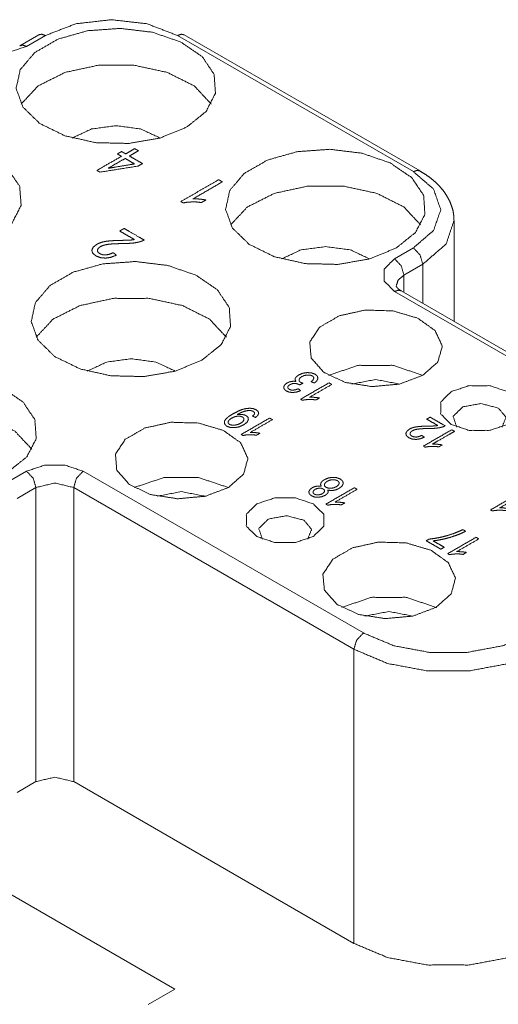
# Paper-space layout 'SHEET-001' of a CAD drawing. Units: millimetres. Extents: x 0 to 297, y 0 to 210.
# Drawn here: x 42 to 51, y 33 to 51 of the extents above; entities that cross this region are included whole.
import ezdxf

# ---------------------------------------------------------------- set-up
doc = ezdxf.new("R2010")
doc.units = ezdxf.units.MM
doc.layers.add('1', color=7, linetype='Continuous')

psp = doc.layouts.new('SHEET-001')

# ---------------------------------------------------------------- linework, layer by layer
at = {"layer": '1', "color": 18, "linetype": 'Continuous', "lineweight": 13}
for p, q in [((42.688, 51.041), (42.334, 50.837)), ((42.688, 51.041), (42.334, 50.837)), ((42.813, 51.028), (42.459, 50.824)), ((42.813, 51.028), (42.459, 50.824)), ((49.707, 48.477), (45.288, 51.028)), ((49.707, 48.477), (45.288, 51.028)), ((49.832, 48.489), (45.413, 51.041)), ((49.832, 48.489), (45.413, 51.041)), ((50.47, 45.672), (50.47, 47.558)), ((50.47, 45.672), (50.47, 47.558)), ((49.354, 46.844), (49.707, 47.048)), ((49.354, 46.844), (49.707, 47.048)), ((49.884, 46.742), (49.531, 46.538)), ((49.884, 46.742), (49.531, 46.538)), ((49.884, 46.742), (49.884, 46.01)), ((49.884, 46.742), (49.884, 46.01)), ((49.531, 46.214), (49.531, 46.538)), ((49.531, 46.214), (49.531, 46.538)), ((53.485, 43.846), (49.354, 46.231)), ((53.485, 43.846), (49.354, 46.231)), ((53.46, 43.945), (49.479, 46.244)), ((53.46, 43.945), (49.479, 46.244)), ((42.106, 42.659), (42.459, 42.863)), ((42.106, 42.659), (42.459, 42.863)), ((43.52, 42.863), (48.77, 39.832)), ((43.52, 42.863), (48.77, 39.832)), ((42.636, 42.557), (42.283, 42.353)), ((42.636, 42.557), (42.283, 42.353)), ((42.636, 42.557), (42.636, 37.046)), ((42.636, 42.557), (42.636, 37.046)), ((48.594, 39.526), (43.343, 42.557)), ((43.343, 42.557), (43.343, 37.046)), ((48.594, 39.526), (43.343, 42.557)), ((43.343, 42.557), (43.343, 37.046)), ((48.594, 39.526), (48.594, 34.015)), ((48.594, 39.526), (48.594, 34.015)), ((42.636, 37.046), (42.283, 36.842)), ((42.636, 37.046), (42.283, 36.842)), ((48.594, 34.015), (43.343, 37.046)), ((48.594, 34.015), (43.343, 37.046)), ((41.982, 35.035), (45.235, 33.157)), ((41.982, 35.035), (45.235, 33.157)), ((45.235, 33.157), (44.74, 32.871)), ((45.235, 33.157), (44.74, 32.871))]:
    psp.add_line(p, q, dxfattribs=at)
for points, knots in [([(45.288, 51.028), (44.72, 51.247), (44.05, 51.324), (43.381, 51.247), (42.813, 51.028)], [0, 0, 0.237219, 0.500001, 0.762783, 1, 1]), ([(45.288, 51.028), (44.72, 51.247), (44.05, 51.324), (43.381, 51.247), (42.813, 51.028)], [0, 0, 0.237219, 0.500001, 0.762783, 1, 1]), ([(45.465, 49.314), (44.962, 49.107), (44.371, 49.005), (43.754, 49.02), (43.179, 49.149), (42.708, 49.379), (42.392, 49.686), (42.265, 50.034), (42.342, 50.388), (42.613, 50.708), (43.049, 50.96), (43.604, 51.117), (44.216, 51.161), (44.82, 51.088), (45.351, 50.905), (45.75, 50.633), (45.974, 50.301), (45.999, 49.945), (45.823, 49.604), (45.465, 49.314)], [0, 0, 0.057705, 0.121452, 0.186968, 0.249566, 0.305248, 0.35197, 0.391379, 0.4298, 0.474352, 0.527876, 0.589068, 0.654285, 0.71891, 0.778462, 0.829736, 0.872291, 0.910202, 0.951014, 1, 1]), ([(45.465, 49.314), (44.962, 49.107), (44.371, 49.005), (43.754, 49.02), (43.179, 49.149), (42.708, 49.379), (42.392, 49.686), (42.265, 50.034), (42.342, 50.388), (42.613, 50.708), (43.049, 50.96), (43.604, 51.117), (44.216, 51.161), (44.82, 51.088), (45.351, 50.905), (45.75, 50.633), (45.974, 50.301), (45.999, 49.945), (45.823, 49.604), (45.465, 49.314)], [0, 0, 0.057705, 0.121452, 0.186968, 0.249566, 0.305248, 0.35197, 0.391379, 0.4298, 0.474352, 0.527876, 0.589068, 0.654285, 0.71891, 0.778462, 0.829736, 0.872291, 0.910202, 0.951014, 1, 1]), ([(42.689, 51.042), (42.746, 51.052), (42.813, 51.028)], [0, 0, 0.449628, 1, 1]), ([(42.689, 51.042), (42.746, 51.052), (42.813, 51.028)], [0, 0, 0.449628, 1, 1]), ([(45.413, 51.041), (45.356, 51.052), (45.288, 51.028)], [0, 0, 0.44925, 1, 1]), ([(45.413, 51.041), (45.356, 51.052), (45.288, 51.028)], [0, 0, 0.44925, 1, 1]), ([(42.459, 50.824), (42.123, 50.712), (41.735, 50.712), (41.399, 50.824)], [0, 0, 0.323056, 0.676944, 1, 1]), ([(42.459, 50.824), (42.123, 50.712), (41.735, 50.712), (41.399, 50.824)], [0, 0, 0.323056, 0.676944, 1, 1]), ([(42.332, 50.835), (42.39, 50.848), (42.459, 50.824)], [0, 0, 0.448682, 1, 1]), ([(42.333, 50.835), (42.391, 50.848), (42.459, 50.824)], [0, 0, 0.448802, 1, 1]), ([(45.921, 49.742), (45.603, 50.082), (45.099, 50.335), (44.473, 50.471), (43.805, 50.471), (43.179, 50.335), (42.675, 50.082), (42.357, 49.742)], [0, 0, 0.116047, 0.256807, 0.416607, 0.583394, 0.743193, 0.883953, 1, 1]), ([(45.921, 49.742), (45.603, 50.082), (45.099, 50.335), (44.473, 50.471), (43.805, 50.471), (43.179, 50.335), (42.675, 50.082), (42.357, 49.742)], [0, 0, 0.116047, 0.256807, 0.416607, 0.583394, 0.743193, 0.883953, 1, 1]), ([(43.314, 49.107), (43.68, 49.277), (44.139, 49.338), (44.597, 49.277), (44.964, 49.107)], [0, 0, 0.233156, 0.500001, 0.766844, 1, 1]), ([(43.314, 49.107), (43.68, 49.277), (44.139, 49.338), (44.597, 49.277), (44.964, 49.107)], [0, 0, 0.233156, 0.500001, 0.766844, 1, 1]), ([(41.823, 47.211), (41.321, 47.004), (40.729, 46.902), (40.112, 46.917), (39.537, 47.047), (39.066, 47.277), (38.75, 47.583), (38.624, 47.932), (38.7, 48.286), (38.971, 48.606), (39.408, 48.858), (39.962, 49.014), (40.575, 49.058), (41.179, 48.985), (41.709, 48.803), (42.108, 48.531), (42.332, 48.199), (42.358, 47.843), (42.182, 47.501), (41.823, 47.211)], [0, 0, 0.057705, 0.121453, 0.186968, 0.249566, 0.305249, 0.351971, 0.391379, 0.4298, 0.474353, 0.527876, 0.589068, 0.654286, 0.718911, 0.778463, 0.829737, 0.872291, 0.910202, 0.951014, 1, 1]), ([(41.823, 47.211), (41.321, 47.004), (40.729, 46.902), (40.112, 46.917), (39.537, 47.047), (39.066, 47.277), (38.75, 47.583), (38.624, 47.932), (38.7, 48.286), (38.971, 48.606), (39.408, 48.858), (39.962, 49.014), (40.575, 49.058), (41.179, 48.985), (41.709, 48.803), (42.108, 48.531), (42.332, 48.199), (42.358, 47.843), (42.182, 47.501), (41.823, 47.211)], [0, 0, 0.057705, 0.121453, 0.186968, 0.249566, 0.305249, 0.351971, 0.391379, 0.4298, 0.474353, 0.527876, 0.589068, 0.654286, 0.718911, 0.778463, 0.829737, 0.872291, 0.910202, 0.951014, 1, 1]), ([(49.389, 47.048), (48.887, 46.841), (48.295, 46.739), (47.678, 46.754), (47.103, 46.883), (46.632, 47.114), (46.317, 47.42), (46.19, 47.769), (46.266, 48.122), (46.537, 48.442), (46.974, 48.694), (47.528, 48.851), (48.141, 48.895), (48.745, 48.822), (49.275, 48.639), (49.674, 48.367), (49.898, 48.036), (49.924, 47.679), (49.748, 47.338), (49.389, 47.048)], [0, 0, 0.057705, 0.121452, 0.186968, 0.249566, 0.305248, 0.35197, 0.391379, 0.4298, 0.474352, 0.527876, 0.589068, 0.654285, 0.718911, 0.778462, 0.829736, 0.872291, 0.910202, 0.951014, 1, 1]), ([(49.389, 47.048), (48.887, 46.841), (48.295, 46.739), (47.678, 46.754), (47.103, 46.883), (46.632, 47.114), (46.317, 47.42), (46.19, 47.769), (46.266, 48.122), (46.537, 48.442), (46.974, 48.694), (47.528, 48.851), (48.141, 48.895), (48.745, 48.822), (49.275, 48.639), (49.674, 48.367), (49.898, 48.036), (49.924, 47.679), (49.748, 47.338), (49.389, 47.048)], [0, 0, 0.057705, 0.121452, 0.186968, 0.249566, 0.305248, 0.35197, 0.391379, 0.4298, 0.474352, 0.527876, 0.589068, 0.654285, 0.718911, 0.778462, 0.829736, 0.872291, 0.910202, 0.951014, 1, 1]), ([(49.832, 48.489), (49.775, 48.5), (49.707, 48.477)], [0, 0, 0.449392, 1, 1]), ([(49.832, 48.489), (49.775, 48.5), (49.707, 48.477)], [0, 0, 0.449392, 1, 1]), ([(49.707, 47.048), (50.087, 47.376), (50.22, 47.762), (50.087, 48.149), (49.707, 48.477)], [0, 0, 0.275378, 0.500001, 0.724624, 1, 1]), ([(49.707, 47.048), (50.087, 47.376), (50.22, 47.762), (50.087, 48.149), (49.707, 48.477)], [0, 0, 0.275378, 0.500001, 0.724624, 1, 1]), ([(50.464, 47.571), (50.466, 47.613), (50.464, 47.656), (50.448, 47.754), (50.417, 47.851), (50.377, 47.945), (50.327, 48.035), (50.265, 48.124), (50.193, 48.208), (50.11, 48.29), (50.018, 48.366), (49.928, 48.429), (49.83, 48.488)], [0, 0, 0.036275, 0.072329, 0.15787, 0.244571, 0.332027, 0.420315, 0.512516, 0.606759, 0.706567, 0.808967, 0.903017, 1, 1]), ([(50.464, 47.571), (50.466, 47.613), (50.464, 47.656), (50.448, 47.754), (50.417, 47.851), (50.377, 47.945), (50.327, 48.035), (50.265, 48.124), (50.193, 48.208), (50.11, 48.29), (50.018, 48.366), (49.928, 48.429), (49.83, 48.488)], [0, 0, 0.036275, 0.072329, 0.15787, 0.244571, 0.332027, 0.420315, 0.512516, 0.606759, 0.706567, 0.808967, 0.903017, 1, 1]), ([(49.845, 47.477), (49.527, 47.816), (49.023, 48.07), (48.397, 48.205), (47.729, 48.205), (47.103, 48.07), (46.599, 47.816), (46.281, 47.477)], [0, 0, 0.116047, 0.256807, 0.416607, 0.583393, 0.743193, 0.883953, 1, 1]), ([(49.845, 47.477), (49.527, 47.816), (49.023, 48.07), (48.397, 48.205), (47.729, 48.205), (47.103, 48.07), (46.599, 47.816), (46.281, 47.477)], [0, 0, 0.116047, 0.256807, 0.416607, 0.583393, 0.743193, 0.883953, 1, 1]), ([(50.47, 47.568), (50.321, 47.121), (49.884, 46.742)], [0, 0, 0.448985, 1, 1]), ([(50.47, 47.568), (50.321, 47.121), (49.884, 46.742)], [0, 0, 0.448985, 1, 1]), ([(47.238, 46.841), (47.605, 47.012), (48.063, 47.072), (48.522, 47.012), (48.888, 46.841)], [0, 0, 0.233156, 0.500001, 0.766844, 1, 1]), ([(47.238, 46.841), (47.605, 47.012), (48.063, 47.072), (48.522, 47.012), (48.888, 46.841)], [0, 0, 0.233156, 0.500001, 0.766844, 1, 1]), ([(49.884, 46.742), (49.832, 46.916), (49.707, 47.048)], [0, 0, 0.499996, 1, 1]), ([(49.884, 46.742), (49.832, 46.916), (49.707, 47.048)], [0, 0, 0.499996, 1, 1]), ([(45.747, 44.945), (45.245, 44.738), (44.654, 44.637), (44.037, 44.651), (43.462, 44.781), (42.991, 45.011), (42.675, 45.317), (42.548, 45.666), (42.625, 46.02), (42.896, 46.34), (43.332, 46.592), (43.887, 46.748), (44.499, 46.792), (45.103, 46.719), (45.633, 46.537), (46.032, 46.265), (46.257, 45.933), (46.282, 45.577), (46.106, 45.235), (45.747, 44.945)], [0, 0, 0.057705, 0.121453, 0.186968, 0.249567, 0.305248, 0.351971, 0.391379, 0.4298, 0.474353, 0.527876, 0.589068, 0.654286, 0.718911, 0.778463, 0.829737, 0.872291, 0.910202, 0.951014, 1, 1]), ([(45.747, 44.945), (45.245, 44.738), (44.654, 44.637), (44.037, 44.651), (43.462, 44.781), (42.991, 45.011), (42.675, 45.317), (42.548, 45.666), (42.625, 46.02), (42.896, 46.34), (43.332, 46.592), (43.887, 46.748), (44.499, 46.792), (45.103, 46.719), (45.633, 46.537), (46.032, 46.265), (46.257, 45.933), (46.282, 45.577), (46.106, 45.235), (45.747, 44.945)], [0, 0, 0.057705, 0.121453, 0.186968, 0.249567, 0.305248, 0.351971, 0.391379, 0.4298, 0.474353, 0.527876, 0.589068, 0.654286, 0.718911, 0.778463, 0.829737, 0.872291, 0.910202, 0.951014, 1, 1]), ([(49.354, 46.231), (49.16, 46.426), (49.16, 46.65), (49.354, 46.844)], [0, 0, 0.355054, 0.644946, 1, 1]), ([(49.354, 46.231), (49.16, 46.426), (49.16, 46.65), (49.354, 46.844)], [0, 0, 0.355054, 0.644946, 1, 1]), ([(49.531, 46.538), (49.479, 46.712), (49.354, 46.844)], [0, 0, 0.500001, 1, 1]), ([(49.531, 46.538), (49.479, 46.712), (49.354, 46.844)], [0, 0, 0.500001, 1, 1]), ([(49.531, 46.538), (49.422, 46.444), (49.384, 46.333)], [0, 0, 0.550841, 1, 1]), ([(49.531, 46.538), (49.422, 46.444), (49.384, 46.333)], [0, 0, 0.550841, 1, 1]), ([(49.483, 46.245), (49.464, 46.254), (49.448, 46.263), (49.417, 46.287), (49.399, 46.308), (49.389, 46.323), (49.385, 46.331), (49.384, 46.332), (49.384, 46.333), (49.384, 46.333)], [0, 0, 0.150469, 0.286099, 0.572323, 0.774252, 0.903598, 0.972444, 0.982529, 0.992578, 1, 1]), ([(49.483, 46.245), (49.464, 46.254), (49.448, 46.263), (49.417, 46.287), (49.399, 46.308), (49.389, 46.323), (49.385, 46.331), (49.384, 46.332), (49.384, 46.333), (49.384, 46.333)], [0, 0, 0.150469, 0.286099, 0.572323, 0.774252, 0.903598, 0.972444, 0.982529, 0.992578, 1, 1]), ([(49.479, 46.244), (49.421, 46.255), (49.354, 46.231)], [0, 0, 0.449244, 1, 1]), ([(49.479, 46.244), (49.421, 46.255), (49.354, 46.231)], [0, 0, 0.449244, 1, 1]), ([(46.204, 45.374), (45.886, 45.714), (45.382, 45.967), (44.756, 46.102), (44.087, 46.102), (43.462, 45.967), (42.958, 45.714), (42.64, 45.374)], [0, 0, 0.116047, 0.256808, 0.416607, 0.583394, 0.743192, 0.883953, 1, 1]), ([(46.204, 45.374), (45.886, 45.714), (45.382, 45.967), (44.756, 46.102), (44.087, 46.102), (43.462, 45.967), (42.958, 45.714), (42.64, 45.374)], [0, 0, 0.116047, 0.256808, 0.416607, 0.583394, 0.743192, 0.883953, 1, 1]), ([(49.884, 44.66), (49.448, 44.496), (48.935, 44.449), (48.433, 44.527), (48.029, 44.716), (47.793, 44.983), (47.766, 45.283), (47.952, 45.563), (48.319, 45.775), (48.805, 45.883), (49.324, 45.867), (49.787, 45.731), (50.114, 45.498), (50.248, 45.208), (50.167, 44.911), (49.884, 44.66)], [0, 0, 0.074371, 0.156724, 0.237881, 0.309114, 0.366083, 0.414153, 0.467898, 0.535693, 0.615092, 0.698049, 0.775167, 0.839342, 0.890391, 0.93949, 1, 1]), ([(49.884, 44.66), (49.448, 44.496), (48.935, 44.449), (48.433, 44.527), (48.029, 44.716), (47.793, 44.983), (47.766, 45.283), (47.952, 45.563), (48.319, 45.775), (48.805, 45.883), (49.324, 45.867), (49.787, 45.731), (50.114, 45.498), (50.248, 45.208), (50.167, 44.911), (49.884, 44.66)], [0, 0, 0.074371, 0.156724, 0.237881, 0.309114, 0.366083, 0.414153, 0.467898, 0.535693, 0.615092, 0.698049, 0.775167, 0.839342, 0.890391, 0.93949, 1, 1]), ([(43.597, 44.739), (43.963, 44.909), (44.422, 44.97), (44.88, 44.909), (45.247, 44.739)], [0, 0, 0.233155, 0.5, 0.766845, 1, 1]), ([(43.597, 44.739), (43.963, 44.909), (44.422, 44.97), (44.88, 44.909), (45.247, 44.739)], [0, 0, 0.233155, 0.5, 0.766845, 1, 1]), ([(48.116, 44.66), (48.677, 44.846), (49.324, 44.846), (49.884, 44.66)], [0, 0, 0.323055, 0.676945, 1, 1]), ([(48.116, 44.66), (48.677, 44.846), (49.324, 44.846), (49.884, 44.66)], [0, 0, 0.323055, 0.676945, 1, 1]), ([(42.106, 42.843), (41.604, 42.636), (41.012, 42.534), (40.395, 42.549), (39.82, 42.678), (39.349, 42.909), (39.033, 43.215), (38.907, 43.564), (38.983, 43.917), (39.254, 44.237), (39.691, 44.489), (40.245, 44.646), (40.858, 44.69), (41.462, 44.617), (41.992, 44.434), (42.391, 44.163), (42.615, 43.831), (42.641, 43.474), (42.465, 43.133), (42.106, 42.843)], [0, 0, 0.057705, 0.121453, 0.186968, 0.249566, 0.305248, 0.351971, 0.391379, 0.4298, 0.474353, 0.527876, 0.589068, 0.654286, 0.718911, 0.778463, 0.829737, 0.872291, 0.910203, 0.951014, 1, 1]), ([(42.106, 42.843), (41.604, 42.636), (41.012, 42.534), (40.395, 42.549), (39.82, 42.678), (39.349, 42.909), (39.033, 43.215), (38.907, 43.564), (38.983, 43.917), (39.254, 44.237), (39.691, 44.489), (40.245, 44.646), (40.858, 44.69), (41.462, 44.617), (41.992, 44.434), (42.391, 44.163), (42.615, 43.831), (42.641, 43.474), (42.465, 43.133), (42.106, 42.843)], [0, 0, 0.057705, 0.121453, 0.186968, 0.249566, 0.305248, 0.351971, 0.391379, 0.4298, 0.474353, 0.527876, 0.589068, 0.654286, 0.718911, 0.778463, 0.829737, 0.872291, 0.910203, 0.951014, 1, 1]), ([(48.552, 44.496), (49, 44.582), (49.449, 44.496)], [0, 0, 0.499997, 1, 1]), ([(48.552, 44.496), (49, 44.582), (49.449, 44.496)], [0, 0, 0.499997, 1, 1]), ([(51.475, 44.353), (51.669, 44.159), (51.669, 43.935), (51.475, 43.741), (51.139, 43.629), (50.751, 43.629), (50.414, 43.741), (50.22, 43.935), (50.22, 44.159), (50.414, 44.353), (50.751, 44.466), (51.139, 44.466), (51.475, 44.353)], [0, 0, 0.073393, 0.133317, 0.206711, 0.301459, 0.405252, 0.500001, 0.573393, 0.633317, 0.70671, 0.801459, 0.905252, 1, 1]), ([(51.475, 44.353), (51.669, 44.159), (51.669, 43.935), (51.475, 43.741), (51.139, 43.629), (50.751, 43.629), (50.414, 43.741), (50.22, 43.935), (50.22, 44.159), (50.414, 44.353), (50.751, 44.466), (51.139, 44.466), (51.475, 44.353)], [0, 0, 0.073393, 0.133317, 0.206711, 0.301459, 0.405252, 0.500001, 0.573393, 0.633317, 0.70671, 0.801459, 0.905252, 1, 1]), ([(50.521, 43.69), (50.452, 43.892), (50.633, 44.069), (50.973, 44.131), (51.298, 44.047)], [0, 0, 0.185794, 0.406628, 0.707384, 1, 1]), ([(50.521, 43.69), (50.452, 43.892), (50.633, 44.069), (50.973, 44.131), (51.298, 44.047)], [0, 0, 0.185794, 0.406628, 0.707384, 1, 1]), ([(42.562, 43.272), (42.244, 43.611), (41.74, 43.865), (41.114, 44), (40.446, 44), (39.82, 43.865), (39.316, 43.611), (38.998, 43.272)], [0, 0, 0.116047, 0.256807, 0.416606, 0.583393, 0.743193, 0.883953, 1, 1]), ([(42.562, 43.272), (42.244, 43.611), (41.74, 43.865), (41.114, 44), (40.446, 44), (39.82, 43.865), (39.316, 43.611), (38.998, 43.272)], [0, 0, 0.116047, 0.256807, 0.416606, 0.583393, 0.743193, 0.883953, 1, 1]), ([(51.298, 44.047), (51.442, 43.876), (51.369, 43.69)], [0, 0, 0.528329, 1, 1]), ([(51.298, 44.047), (51.442, 43.876), (51.369, 43.69)], [0, 0, 0.528329, 1, 1]), ([(46.242, 42.557), (45.807, 42.394), (45.293, 42.347), (44.791, 42.424), (44.387, 42.613), (44.151, 42.881), (44.124, 43.18), (44.31, 43.461), (44.678, 43.673), (45.163, 43.78), (45.682, 43.765), (46.145, 43.628), (46.472, 43.395), (46.607, 43.105), (46.526, 42.809), (46.242, 42.557)], [0, 0, 0.074371, 0.156723, 0.237881, 0.309114, 0.366083, 0.414153, 0.467897, 0.535693, 0.615091, 0.698048, 0.775166, 0.839341, 0.89039, 0.939489, 1, 1]), ([(46.242, 42.557), (45.807, 42.394), (45.293, 42.347), (44.791, 42.424), (44.387, 42.613), (44.151, 42.881), (44.124, 43.18), (44.31, 43.461), (44.678, 43.673), (45.163, 43.78), (45.682, 43.765), (46.145, 43.628), (46.472, 43.395), (46.607, 43.105), (46.526, 42.809), (46.242, 42.557)], [0, 0, 0.074371, 0.156723, 0.237881, 0.309114, 0.366083, 0.414153, 0.467897, 0.535693, 0.615091, 0.698048, 0.775166, 0.839341, 0.89039, 0.939489, 1, 1]), ([(42.459, 42.863), (42.796, 42.975), (43.184, 42.975), (43.52, 42.863)], [0, 0, 0.323055, 0.676947, 1, 1]), ([(42.459, 42.863), (42.796, 42.975), (43.184, 42.975), (43.52, 42.863)], [0, 0, 0.323055, 0.676947, 1, 1]), ([(42.636, 42.557), (42.584, 42.731), (42.459, 42.863)], [0, 0, 0.500002, 1, 1]), ([(42.636, 42.557), (42.584, 42.731), (42.459, 42.863)], [0, 0, 0.500002, 1, 1]), ([(43.343, 42.557), (43.395, 42.731), (43.52, 42.863)], [0, 0, 0.5, 1, 1]), ([(43.343, 42.557), (43.395, 42.731), (43.52, 42.863)], [0, 0, 0.5, 1, 1]), ([(43.343, 42.557), (42.99, 42.642), (42.636, 42.557)], [0, 0, 0.500002, 1, 1]), ([(43.343, 42.557), (42.99, 42.642), (42.636, 42.557)], [0, 0, 0.500002, 1, 1]), ([(44.475, 42.557), (45.035, 42.744), (45.682, 42.744), (46.242, 42.557)], [0, 0, 0.323057, 0.676945, 1, 1]), ([(44.475, 42.557), (45.035, 42.744), (45.682, 42.744), (46.242, 42.557)], [0, 0, 0.323057, 0.676945, 1, 1]), ([(44.91, 42.394), (45.359, 42.48), (45.807, 42.394)], [0, 0, 0.499994, 1, 1]), ([(44.91, 42.394), (45.359, 42.48), (45.807, 42.394)], [0, 0, 0.499994, 1, 1]), ([(47.833, 42.251), (48.028, 42.057), (48.028, 41.833), (47.833, 41.639), (47.497, 41.527), (47.109, 41.527), (46.773, 41.639), (46.579, 41.833), (46.579, 42.057), (46.773, 42.251), (47.109, 42.363), (47.497, 42.363), (47.833, 42.251)], [0, 0, 0.073392, 0.133317, 0.206709, 0.301458, 0.40525, 0.5, 0.573392, 0.633316, 0.706708, 0.801458, 0.90525, 1, 1]), ([(47.833, 42.251), (48.028, 42.057), (48.028, 41.833), (47.833, 41.639), (47.497, 41.527), (47.109, 41.527), (46.773, 41.639), (46.579, 41.833), (46.579, 42.057), (46.773, 42.251), (47.109, 42.363), (47.497, 42.363), (47.833, 42.251)], [0, 0, 0.073392, 0.133317, 0.206709, 0.301458, 0.40525, 0.5, 0.573392, 0.633316, 0.706708, 0.801458, 0.90525, 1, 1]), ([(46.879, 41.588), (46.81, 41.789), (46.992, 41.967), (47.331, 42.029), (47.657, 41.945)], [0, 0, 0.185793, 0.406631, 0.707388, 1, 1]), ([(46.879, 41.588), (46.81, 41.789), (46.992, 41.967), (47.331, 42.029), (47.657, 41.945)], [0, 0, 0.185793, 0.406631, 0.707388, 1, 1]), ([(47.657, 41.945), (47.8, 41.773), (47.727, 41.588)], [0, 0, 0.528327, 1, 1]), ([(47.657, 41.945), (47.8, 41.773), (47.727, 41.588)], [0, 0, 0.528327, 1, 1]), ([(50.132, 40.312), (49.696, 40.148), (49.182, 40.101), (48.68, 40.179), (48.276, 40.368), (48.04, 40.635), (48.013, 40.935), (48.199, 41.215), (48.567, 41.427), (49.052, 41.535), (49.571, 41.519), (50.034, 41.383), (50.361, 41.15), (50.496, 40.86), (50.415, 40.563), (50.132, 40.312)], [0, 0, 0.074371, 0.156724, 0.237881, 0.309114, 0.366083, 0.414154, 0.467898, 0.535693, 0.615092, 0.698049, 0.775167, 0.839342, 0.890391, 0.939489, 1, 1]), ([(50.132, 40.312), (49.696, 40.148), (49.182, 40.101), (48.68, 40.179), (48.276, 40.368), (48.04, 40.635), (48.013, 40.935), (48.199, 41.215), (48.567, 41.427), (49.052, 41.535), (49.571, 41.519), (50.034, 41.383), (50.361, 41.15), (50.496, 40.86), (50.415, 40.563), (50.132, 40.312)], [0, 0, 0.074371, 0.156724, 0.237881, 0.309114, 0.366083, 0.414154, 0.467898, 0.535693, 0.615092, 0.698049, 0.775167, 0.839342, 0.890391, 0.939489, 1, 1]), ([(48.364, 40.312), (48.924, 40.499), (49.571, 40.499), (50.132, 40.312)], [0, 0, 0.323055, 0.676943, 1, 1]), ([(48.364, 40.312), (48.924, 40.499), (49.571, 40.499), (50.132, 40.312)], [0, 0, 0.323055, 0.676943, 1, 1]), ([(48.799, 40.148), (49.248, 40.234), (49.696, 40.148)], [0, 0, 0.499997, 1, 1]), ([(48.799, 40.148), (49.248, 40.234), (49.696, 40.148)], [0, 0, 0.499997, 1, 1]), ([(48.594, 39.526), (48.645, 39.7), (48.77, 39.832)], [0, 0, 0.499997, 1, 1]), ([(48.594, 39.526), (48.645, 39.7), (48.77, 39.832)], [0, 0, 0.499997, 1, 1]), ([(48.77, 39.832), (49.34, 39.593), (50.009, 39.468), (50.713, 39.468), (51.383, 39.593), (51.952, 39.832)], [0, 0, 0.187063, 0.393389, 0.606611, 0.812937, 1, 1]), ([(48.77, 39.832), (49.34, 39.593), (50.009, 39.468), (50.713, 39.468), (51.383, 39.593), (51.952, 39.832)], [0, 0, 0.187063, 0.393389, 0.606611, 0.812937, 1, 1]), ([(52.129, 39.526), (51.496, 39.26), (50.752, 39.121), (49.97, 39.121), (49.226, 39.26), (48.594, 39.526)], [0, 0, 0.187063, 0.393389, 0.606611, 0.812937, 1, 1]), ([(52.129, 39.526), (51.496, 39.26), (50.752, 39.121), (49.97, 39.121), (49.226, 39.26), (48.594, 39.526)], [0, 0, 0.187063, 0.393389, 0.606611, 0.812937, 1, 1]), ([(43.343, 37.046), (42.99, 37.13), (42.636, 37.046)], [0, 0, 0.500002, 1, 1]), ([(43.343, 37.046), (42.99, 37.13), (42.636, 37.046)], [0, 0, 0.500002, 1, 1]), ([(52.129, 34.015), (51.496, 33.749), (50.752, 33.61), (49.97, 33.61), (49.226, 33.749), (48.594, 34.015)], [0, 0, 0.187063, 0.393388, 0.606612, 0.812937, 1, 1]), ([(52.129, 34.015), (51.496, 33.749), (50.752, 33.61), (49.97, 33.61), (49.226, 33.749), (48.594, 34.015)], [0, 0, 0.187063, 0.393388, 0.606612, 0.812937, 1, 1])]:
    psp.add_open_spline(points, degree=1, knots=knots, dxfattribs=at)
at = {"layer": '1', "color": 18, "linetype": 'Continuous', "lineweight": 18}
for points, knots in [([(44.486, 48.908), (44.521, 48.888), (44.556, 48.868), (44.513, 48.843), (44.429, 48.794), (44.386, 48.77), (44.509, 48.699), (44.632, 48.628), (44.612, 48.617), (44.572, 48.594), (44.552, 48.582), (44.194, 48.524), (43.836, 48.467), (43.822, 48.475), (43.793, 48.491), (43.779, 48.499), (44.008, 48.632), (44.237, 48.764), (44.199, 48.786), (44.161, 48.808), (44.201, 48.831), (44.241, 48.854), (44.279, 48.832), (44.317, 48.81), (44.402, 48.859), (44.486, 48.908)], [0, 0, 0.01647, 0.032939, 0.053011, 0.093154, 0.113226, 0.171417, 0.229607, 0.239042, 0.257913, 0.26735, 0.416341, 0.565333, 0.572058, 0.585507, 0.592232, 0.700868, 0.809506, 0.827622, 0.845738, 0.864609, 0.88348, 0.901597, 0.919713, 0.959856, 1, 1]), ([(44.484, 48.622), (44.395, 48.673), (44.307, 48.724), (44.147, 48.632), (43.988, 48.54), (44.112, 48.56), (44.36, 48.601), (44.484, 48.622)], [0, 0, 0.095119, 0.190238, 0.361402, 0.532562, 0.649423, 0.883144, 1, 1]), ([(45.35, 47.916), (45.705, 48.121), (46.06, 48.326), (46.077, 48.316), (46.112, 48.296), (46.129, 48.286), (45.853, 48.126), (45.576, 47.966), (45.635, 47.967), (45.702, 47.963), (45.767, 47.955), (45.82, 47.946), (45.778, 47.922), (45.736, 47.898), (45.643, 47.908), (45.551, 47.909), (45.466, 47.903), (45.395, 47.89), (45.372, 47.903), (45.35, 47.916)], [0, 0, 0.180173, 0.360344, 0.369159, 0.386786, 0.395599, 0.535973, 0.676346, 0.702218, 0.731579, 0.760269, 0.783932, 0.805231, 0.82653, 0.867366, 0.90795, 0.945511, 0.977232, 0.988617, 1, 1]), ([(44.483, 47.204), (44.413, 47.244), (44.274, 47.324), (44.205, 47.364), (44.247, 47.388), (44.288, 47.412), (44.382, 47.358), (44.569, 47.25), (44.662, 47.196), (44.63, 47.179), (44.594, 47.166), (44.528, 47.15), (44.454, 47.138), (44.366, 47.132), (44.256, 47.129), (44.094, 47.125), (43.982, 47.114), (43.904, 47.097), (43.845, 47.073), (43.805, 47.041), (43.787, 47.005), (43.795, 46.971), (43.829, 46.941), (43.884, 46.92), (43.947, 46.916), (44.014, 46.929), (44.082, 46.958), (44.097, 46.947), (44.128, 46.924), (44.144, 46.912), (44.038, 46.871), (43.936, 46.856), (43.841, 46.866), (43.756, 46.9), (43.697, 46.95), (43.683, 47.007), (43.711, 47.064), (43.775, 47.115), (43.821, 47.137), (43.873, 47.155), (43.933, 47.169), (44.005, 47.178), (44.102, 47.185), (44.237, 47.189), (44.343, 47.191), (44.406, 47.194), (44.446, 47.198), (44.483, 47.204)], [0, 0, 0.022241, 0.066724, 0.088964, 0.102336, 0.115708, 0.145687, 0.205645, 0.235624, 0.245755, 0.256401, 0.275304, 0.296034, 0.320666, 0.351092, 0.396123, 0.427475, 0.449662, 0.467344, 0.481593, 0.492597, 0.502528, 0.51513, 0.531355, 0.548966, 0.568077, 0.588464, 0.593858, 0.604646, 0.61004, 0.641449, 0.670082, 0.696696, 0.722265, 0.743753, 0.759971, 0.777571, 0.800482, 0.814603, 0.829822, 0.84705, 0.8672, 0.894088, 0.931575, 0.961132, 0.978583, 0.98967, 1, 1]), ([(47.919, 44.602), (47.9, 44.558), (47.853, 44.516), (47.823, 44.528), (47.793, 44.541), (47.828, 44.575), (47.842, 44.605), (47.836, 44.629), (47.814, 44.649), (47.772, 44.664), (47.72, 44.666), (47.665, 44.657), (47.616, 44.636), (47.581, 44.609), (47.565, 44.579), (47.57, 44.551), (47.595, 44.528), (47.614, 44.52), (47.64, 44.511), (47.624, 44.504), (47.592, 44.489), (47.577, 44.481), (47.533, 44.501), (47.487, 44.509), (47.44, 44.504), (47.394, 44.485), (47.366, 44.464), (47.354, 44.44), (47.358, 44.417), (47.38, 44.398), (47.414, 44.385), (47.455, 44.382), (47.501, 44.39), (47.553, 44.408), (47.573, 44.39), (47.593, 44.372), (47.519, 44.347), (47.448, 44.338), (47.383, 44.344), (47.328, 44.366), (47.299, 44.388), (47.283, 44.414), (47.279, 44.441), (47.289, 44.469), (47.31, 44.495), (47.342, 44.517), (47.378, 44.534), (47.419, 44.545), (47.463, 44.549), (47.508, 44.546), (47.491, 44.574), (47.494, 44.605), (47.517, 44.636), (47.559, 44.667), (47.633, 44.698), (47.717, 44.711), (47.799, 44.706), (47.868, 44.68), (47.909, 44.644), (47.919, 44.602)], [0, 0, 0.01903, 0.043959, 0.056944, 0.069928, 0.089478, 0.102227, 0.112097, 0.124013, 0.141549, 0.162176, 0.184055, 0.205364, 0.222831, 0.235895, 0.247109, 0.260787, 0.268811, 0.279495, 0.286375, 0.300134, 0.307014, 0.325974, 0.344211, 0.363085, 0.382746, 0.396682, 0.4072, 0.416465, 0.428057, 0.442314, 0.458454, 0.477036, 0.498589, 0.509387, 0.520186, 0.550866, 0.579211, 0.605, 0.628399, 0.642689, 0.654806, 0.665806, 0.677387, 0.690679, 0.705949, 0.721839, 0.738495, 0.755811, 0.773589, 0.786778, 0.799022, 0.814305, 0.834663, 0.86651, 0.900075, 0.932601, 0.961534, 0.982881, 1, 1]), ([(47.577, 44.481), (47.572, 44.484), (47.571, 44.486), (47.569, 44.487)], [0, 0, 0.549671, 0.774753, 1, 1]), ([(47.594, 44.212), (47.861, 44.366), (48.127, 44.52), (48.153, 44.504), (48.179, 44.489), (47.972, 44.37), (47.764, 44.25), (47.808, 44.25), (47.858, 44.247), (47.907, 44.242), (47.947, 44.235), (47.915, 44.217), (47.884, 44.199), (47.815, 44.206), (47.745, 44.207), (47.681, 44.202), (47.628, 44.193), (47.611, 44.202), (47.594, 44.212)], [0, 0, 0.180172, 0.360344, 0.377971, 0.395599, 0.535973, 0.676348, 0.702221, 0.731581, 0.760273, 0.783934, 0.805231, 0.82653, 0.867367, 0.907949, 0.94551, 0.977232, 0.988616, 1, 1]), ([(46.809, 43.948), (46.793, 43.909), (46.75, 43.87), (46.722, 43.882), (46.694, 43.895), (46.723, 43.922), (46.733, 43.946), (46.728, 43.967), (46.707, 43.984), (46.681, 43.995), (46.652, 44.001), (46.619, 44.001), (46.585, 43.996), (46.548, 43.987), (46.504, 43.972), (46.458, 43.952), (46.416, 43.93), (46.414, 43.929), (46.411, 43.927), (46.404, 43.923), (46.45, 43.928), (46.497, 43.927), (46.539, 43.919), (46.575, 43.905), (46.611, 43.87), (46.616, 43.826), (46.588, 43.778), (46.527, 43.732), (46.444, 43.695), (46.359, 43.679), (46.279, 43.682), (46.214, 43.705), (46.182, 43.732), (46.166, 43.765), (46.17, 43.802), (46.194, 43.841), (46.244, 43.885), (46.325, 43.938), (46.421, 43.988), (46.505, 44.021), (46.58, 44.039), (46.649, 44.043), (46.71, 44.035), (46.762, 44.014), (46.799, 43.983), (46.809, 43.948)], [0, 0, 0.019046, 0.045558, 0.059528, 0.073496, 0.091586, 0.103424, 0.113072, 0.125369, 0.138198, 0.151997, 0.166795, 0.182326, 0.199973, 0.221056, 0.243481, 0.265116, 0.266521, 0.267928, 0.271873, 0.293252, 0.31439, 0.334141, 0.351552, 0.374607, 0.39476, 0.419948, 0.454848, 0.495816, 0.53543, 0.571779, 0.603095, 0.622342, 0.638802, 0.655693, 0.676479, 0.706729, 0.750852, 0.79998, 0.840966, 0.876045, 0.907616, 0.935854, 0.961244, 0.983053, 1, 1]), ([(46.413, 43.895), (46.358, 43.883), (46.302, 43.858), (46.258, 43.825), (46.237, 43.792), (46.239, 43.763), (46.262, 43.74), (46.303, 43.727), (46.358, 43.726), (46.418, 43.738), (46.475, 43.764), (46.515, 43.794), (46.533, 43.826), (46.53, 43.855), (46.505, 43.879), (46.464, 43.893), (46.413, 43.895)], [0, 0, 0.076346, 0.159287, 0.233557, 0.285897, 0.325769, 0.369322, 0.42821, 0.502156, 0.584895, 0.670186, 0.737561, 0.786804, 0.82692, 0.873537, 0.932114, 1, 1]), ([(46.481, 43.551), (46.747, 43.705), (47.013, 43.859), (47.04, 43.844), (47.066, 43.829), (46.858, 43.709), (46.651, 43.589), (46.695, 43.59), (46.745, 43.587), (46.794, 43.581), (46.833, 43.574), (46.818, 43.565), (46.786, 43.547), (46.77, 43.538), (46.701, 43.545), (46.632, 43.546), (46.568, 43.542), (46.515, 43.532), (46.498, 43.542), (46.481, 43.551)], [0, 0, 0.180171, 0.360345, 0.377972, 0.395599, 0.535974, 0.676346, 0.702219, 0.731579, 0.760268, 0.783931, 0.794579, 0.81588, 0.826532, 0.867369, 0.907951, 0.945509, 0.977234, 0.988618, 1, 1]), ([(50.166, 43.719), (50.114, 43.749), (50.01, 43.809), (49.958, 43.839), (49.973, 43.848), (50.005, 43.866), (50.02, 43.876), (50.161, 43.795), (50.301, 43.714), (50.276, 43.701), (50.249, 43.691), (50.2, 43.679), (50.145, 43.67), (50.078, 43.665), (49.996, 43.663), (49.875, 43.66), (49.79, 43.652), (49.732, 43.64), (49.688, 43.621), (49.657, 43.597), (49.644, 43.571), (49.65, 43.544), (49.676, 43.522), (49.717, 43.506), (49.764, 43.503), (49.815, 43.513), (49.865, 43.535), (49.888, 43.518), (49.912, 43.5), (49.833, 43.47), (49.756, 43.458), (49.685, 43.466), (49.621, 43.491), (49.577, 43.529), (49.566, 43.572), (49.587, 43.614), (49.636, 43.653), (49.67, 43.67), (49.709, 43.683), (49.754, 43.693), (49.808, 43.7), (49.88, 43.705), (49.982, 43.708), (50.061, 43.709), (50.108, 43.712), (50.138, 43.715), (50.166, 43.719)], [0, 0, 0.02224, 0.066721, 0.088962, 0.095648, 0.109019, 0.115704, 0.175663, 0.235623, 0.245755, 0.256401, 0.275304, 0.296034, 0.320665, 0.351091, 0.396123, 0.427475, 0.449663, 0.467344, 0.481593, 0.492596, 0.502528, 0.515129, 0.531355, 0.548966, 0.568077, 0.588464, 0.599252, 0.610039, 0.641448, 0.670081, 0.696696, 0.722265, 0.743752, 0.759971, 0.77757, 0.800482, 0.814603, 0.829822, 0.84705, 0.867201, 0.894087, 0.931575, 0.961131, 0.978582, 0.989671, 1, 1]), ([(49.895, 43.333), (50.161, 43.487), (50.427, 43.64), (50.44, 43.633), (50.466, 43.618), (50.479, 43.61), (50.376, 43.551), (50.168, 43.431), (50.065, 43.371), (50.109, 43.371), (50.159, 43.368), (50.207, 43.363), (50.247, 43.356), (50.231, 43.347), (50.2, 43.329), (50.184, 43.32), (50.115, 43.327), (50.046, 43.328), (49.982, 43.323), (49.929, 43.314), (49.912, 43.323), (49.895, 43.333)], [0, 0, 0.180172, 0.360345, 0.369161, 0.386786, 0.395598, 0.465783, 0.606159, 0.676347, 0.70222, 0.73158, 0.760269, 0.783933, 0.794581, 0.815878, 0.826529, 0.867365, 0.907948, 0.945509, 0.977231, 0.988617, 1, 1]), ([(48.209, 42.504), (48.154, 42.502), (48.101, 42.511), (48.111, 42.484), (48.107, 42.459), (48.088, 42.435), (48.057, 42.412), (47.995, 42.386), (47.926, 42.375), (47.858, 42.38), (47.798, 42.403), (47.758, 42.438), (47.749, 42.478), (47.768, 42.518), (47.813, 42.554), (47.852, 42.572), (47.893, 42.582), (47.937, 42.585), (47.982, 42.58), (47.969, 42.611), (47.974, 42.644), (47.998, 42.675), (48.039, 42.704), (48.111, 42.735), (48.191, 42.748), (48.271, 42.742), (48.339, 42.716), (48.384, 42.677), (48.394, 42.631), (48.37, 42.584), (48.316, 42.542), (48.263, 42.517), (48.209, 42.504)], [0, 0, 0.032576, 0.064231, 0.081177, 0.096537, 0.114619, 0.137805, 0.177479, 0.218921, 0.259682, 0.297621, 0.32914, 0.353558, 0.380221, 0.414349, 0.439455, 0.464779, 0.490759, 0.517975, 0.538564, 0.557923, 0.581188, 0.610974, 0.657512, 0.705941, 0.753221, 0.796658, 0.832251, 0.860077, 0.891141, 0.931955, 0.966477, 1, 1]), ([(48.163, 42.543), (48.215, 42.552), (48.263, 42.573), (48.288, 42.59), (48.306, 42.61), (48.316, 42.631), (48.315, 42.652), (48.304, 42.67), (48.285, 42.686), (48.243, 42.701), (48.193, 42.704), (48.141, 42.695), (48.092, 42.674), (48.056, 42.645), (48.04, 42.615), (48.045, 42.585), (48.072, 42.561), (48.113, 42.546), (48.163, 42.543)], [0, 0, 0.076452, 0.151345, 0.19493, 0.233961, 0.267392, 0.296925, 0.328087, 0.364181, 0.427917, 0.500117, 0.576593, 0.652411, 0.719176, 0.769314, 0.812533, 0.864567, 0.927743, 1, 1]), ([(47.925, 42.42), (47.966, 42.426), (48.001, 42.441), (48.031, 42.464), (48.043, 42.488), (48.039, 42.511), (48.017, 42.531), (47.984, 42.543), (47.944, 42.546), (47.903, 42.539), (47.867, 42.523), (47.839, 42.501), (47.826, 42.477), (47.83, 42.454), (47.851, 42.434), (47.884, 42.422), (47.925, 42.42)], [0, 0, 0.076155, 0.147575, 0.215462, 0.265551, 0.308946, 0.363181, 0.428367, 0.501401, 0.577347, 0.650134, 0.715385, 0.765507, 0.809042, 0.861118, 0.926291, 1, 1]), ([(48.07, 42.246), (48.336, 42.4), (48.602, 42.554), (48.615, 42.546), (48.641, 42.531), (48.654, 42.524), (48.447, 42.404), (48.24, 42.284), (48.284, 42.284), (48.334, 42.281), (48.382, 42.276), (48.422, 42.269), (48.391, 42.251), (48.359, 42.233), (48.29, 42.24), (48.221, 42.241), (48.157, 42.236), (48.104, 42.227), (48.095, 42.232), (48.078, 42.241), (48.07, 42.246)], [0, 0, 0.180171, 0.360345, 0.36916, 0.386786, 0.395599, 0.535971, 0.676346, 0.702219, 0.731579, 0.760268, 0.783932, 0.805232, 0.826529, 0.867366, 0.907951, 0.94551, 0.977231, 0.982924, 0.994307, 1, 1]), ([(51.152, 42.138), (51.418, 42.291), (51.685, 42.445), (51.711, 42.43), (51.737, 42.415), (51.529, 42.295), (51.322, 42.175), (51.366, 42.176), (51.416, 42.173), (51.465, 42.167), (51.505, 42.161), (51.489, 42.151), (51.457, 42.133), (51.442, 42.124), (51.372, 42.131), (51.303, 42.132), (51.239, 42.128), (51.186, 42.118), (51.169, 42.128), (51.152, 42.138)], [0, 0, 0.180171, 0.360345, 0.37797, 0.395599, 0.535973, 0.676346, 0.702219, 0.731579, 0.760268, 0.783932, 0.794581, 0.815881, 0.826532, 0.867368, 0.907951, 0.945509, 0.977234, 0.988617, 1, 1]), ([(50.077, 41.558), (50.181, 41.498), (50.285, 41.438), (50.253, 41.42), (50.222, 41.402), (50.153, 41.442), (50.016, 41.521), (49.947, 41.561), (49.973, 41.575), (49.998, 41.59), (50.101, 41.603), (50.222, 41.626), (50.347, 41.658), (50.467, 41.697), (50.549, 41.73), (50.633, 41.769), (50.646, 41.762), (50.673, 41.746), (50.686, 41.738), (50.612, 41.702), (50.515, 41.663), (50.405, 41.626), (50.29, 41.595), (50.178, 41.572), (50.077, 41.558)], [0, 0, 0.058466, 0.116934, 0.134537, 0.152138, 0.190779, 0.268062, 0.306703, 0.320945, 0.335186, 0.385843, 0.445669, 0.508977, 0.570083, 0.613433, 0.658383, 0.665929, 0.68102, 0.688563, 0.729048, 0.77984, 0.836351, 0.89429, 0.950112, 1, 1]), ([(50.35, 41.318), (50.616, 41.471), (50.882, 41.625), (50.908, 41.61), (50.934, 41.595), (50.727, 41.475), (50.519, 41.356), (50.564, 41.356), (50.614, 41.353), (50.662, 41.348), (50.702, 41.341), (50.671, 41.323), (50.639, 41.304), (50.57, 41.312), (50.501, 41.313), (50.437, 41.308), (50.383, 41.298), (50.367, 41.308), (50.35, 41.318)], [0, 0, 0.180173, 0.360346, 0.377972, 0.395599, 0.535973, 0.676345, 0.702215, 0.731578, 0.760267, 0.78393, 0.80523, 0.82653, 0.867367, 0.907949, 0.94551, 0.977232, 0.988614, 1, 1])]:
    psp.add_open_spline(points, degree=1, knots=knots, dxfattribs=at)

doc.saveas('drawing.dxf')
